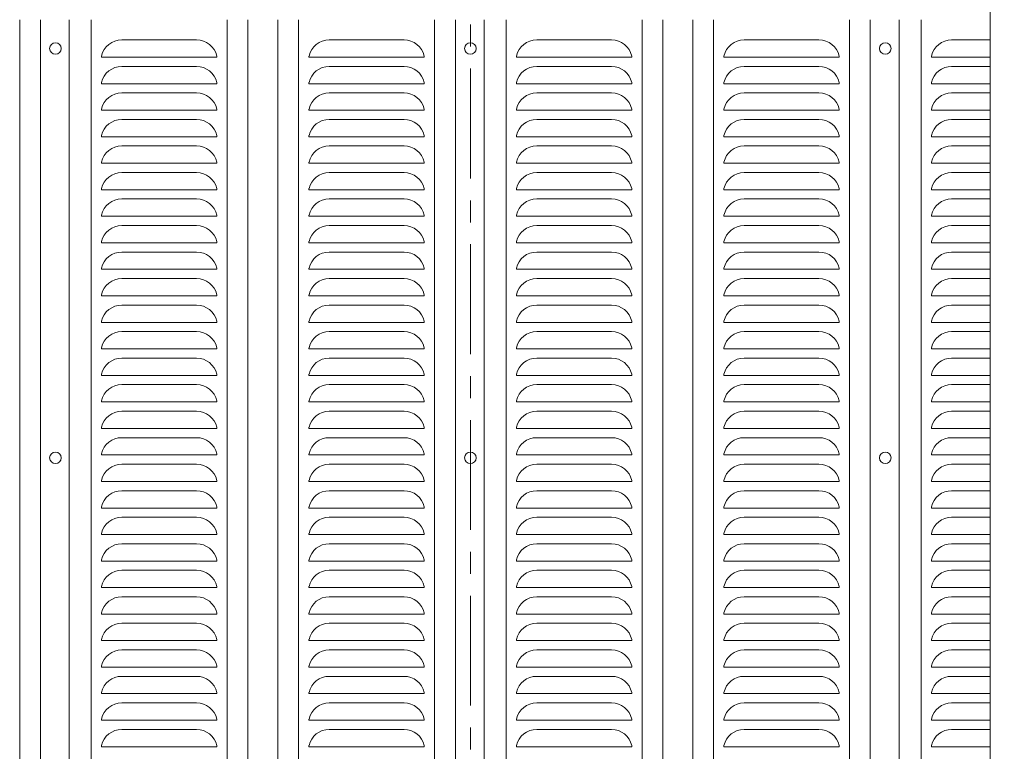
# Model space of a CAD drawing. Units: millimetres. Extents: x 0 to 8400, y 0 to 5940.
# Drawn here: x 2518 to 3373, y 4329 to 4963 of the extents above; entities that cross this region are included whole.
import ezdxf

# ---------------------------------------------------------------- set-up
doc = ezdxf.new("R2010")
doc.units = ezdxf.units.MM
doc.header["$LTSCALE"] = 3
doc.header["$MEASUREMENT"] = 0
doc.linetypes.add('CENTER', pattern=[50.8, 31.75, -6.35, 6.35, -6.35])
doc.layers.get('Defpoints').update_dxf_attribs({"color": 8})
for name, color, linetype, lineweight in [('D-BMK', 2, 'CENTER', 13), ('D-STR-DIM', 7, 'Continuous', 13), ('D-STR2', 7, 'Continuous', 13), ('D-STR3', 3, 'Continuous', 13)]:
    doc.layers.add(name, color=color, linetype=linetype, lineweight=lineweight)
doc.styles.add('ゴシック', font='txt')
doc.dimstyles.new('STYLE', dxfattribs={"dimscale": 20, "dimtxt": 2.5, "dimasz": 2, "dimexe": 1, "dimexo": 1, "dimgap": 0.8, "dimtad": 1, "dimdsep": 46, "dimtxsty": 'ゴシック', "dimblk": 'OPEN', "dimcen": 1e-08, "dimclrd": 256, "dimclre": 256, "dimclrt": 256, "dimadec": 0, "dimazin": 2, "dimtfac": 1, "dimtmove": 2, "dimatfit": 3, "dimldrblk": 'OPEN', "dimfxl": 1, "dimtolj": 1, "dimtzin": 0, "dimlwd": -1, "dimlwe": -1, "dimarcsym": 0})

# ---------------------------------------------------------------- blocks, each defined once
blk = doc.blocks.new('_Open')
at = {"color": 0, "linetype": 'ByBlock', "lineweight": -2}
for p, q in [((-1, 0.167), (0, 0)), ((-1, -0.167), (0, 0)), ((0, 0), (-1, 0))]:
    blk.add_line(p, q, dxfattribs=at)
blk = doc.blocks.new('*D5')
at = {"layer": 'D-STR-DIM'}
for p, q in [((3380.47, 5013.04), (3580.47, 5013.04)), ((3560.47, 3293.04), (3560.47, 4973.04)), ((3380.47, 3253.04), (3580.47, 3253.04))]:
    blk.add_line(p, q, dxfattribs=at)
at = {"layer": 'Defpoints', "color": 0}
for p in [(3360.47, 5013.04), (3560.47, 5013.04), (3360.47, 3253.04)]:
    blk.add_point(p, dxfattribs=at)
at = {"layer": 'D-STR-DIM', "xscale": 40, "yscale": 40, "zscale": 40}
for p, rotation in [((3560.47, 5013.04), 90), ((3560.47, 3253.04), 270)]:
    blk.add_blockref('_Open', p, dxfattribs=dict(at, rotation=rotation))
at = {"layer": 'D-STR-DIM', "insert": (3519.47, 4133.04), "char_height": 50, "attachment_point": 5, "rotation": 90, "style": 'ゴシック'}
blk.add_mtext('\\A1;1760', dxfattribs=at)
blk = doc.blocks.new('*D6')
at = {"layer": 'D-STR-DIM'}
for p, q in [((3380.47, 5013.04), (3700.47, 5013.04)), ((3680.47, 3253.04), (3680.47, 4973.04)), ((3380.47, 3213.04), (3700.47, 3213.04))]:
    blk.add_line(p, q, dxfattribs=at)
at = {"layer": 'Defpoints', "color": 0}
for p in [(3360.47, 5013.04), (3680.47, 5013.04), (3360.47, 3213.04)]:
    blk.add_point(p, dxfattribs=at)
at = {"layer": 'D-STR-DIM', "xscale": 40, "yscale": 40, "zscale": 40}
for p, rotation in [((3680.47, 5013.04), 90), ((3680.47, 3213.04), 270)]:
    blk.add_blockref('_Open', p, dxfattribs=dict(at, rotation=rotation))
at = {"layer": 'D-STR-DIM', "insert": (3639.47, 4113.04), "char_height": 50, "attachment_point": 5, "rotation": 90, "style": 'ゴシック'}
blk.add_mtext('\\A1;1800', dxfattribs=at)
blk = doc.blocks.new('*D7')
at = {"layer": 'D-STR-DIM'}
for p, q in [((3380.47, 5023.04), (3820.47, 5023.04)), ((3800.47, 2853.04), (3800.47, 4983.04)), ((2966.97, 2813.04), (3820.47, 2813.04))]:
    blk.add_line(p, q, dxfattribs=at)
at = {"layer": 'Defpoints', "color": 0}
for p in [(3360.47, 5023.04), (3800.47, 5023.04), (2946.97, 2813.04)]:
    blk.add_point(p, dxfattribs=at)
at = {"layer": 'D-STR-DIM', "xscale": 40, "yscale": 40, "zscale": 40}
for p, rotation in [((3800.47, 5023.04), 90), ((3800.47, 2813.04), 270)]:
    blk.add_blockref('_Open', p, dxfattribs=dict(at, rotation=rotation))
at = {"layer": 'D-STR-DIM', "insert": (3759.47, 3918.04), "char_height": 50, "attachment_point": 5, "rotation": 90, "style": 'ゴシック'}
blk.add_mtext('\\A1;2210', dxfattribs=at)
blk = doc.blocks.new('*D8')
at = {"layer": 'D-STR-DIM'}
for p, q in [((3680.47, 5063.04), (3680.47, 5103.04)), ((3380.47, 5023.04), (3700.47, 5023.04)), ((3680.47, 5013.04), (3680.47, 5023.04)), ((3380.47, 5013.04), (3700.47, 5013.04)), ((3680.47, 4973.04), (3680.47, 4933.04))]:
    blk.add_line(p, q, dxfattribs=at)
at = {"layer": 'Defpoints', "color": 0}
for p in [(3360.47, 5023.04), (3680.47, 5023.04), (3360.47, 5013.04)]:
    blk.add_point(p, dxfattribs=at)
at = {"layer": 'D-STR-DIM', "xscale": 40, "yscale": 40, "zscale": 40}
for p, rotation in [((3680.47, 5023.04), 270), ((3680.47, 5013.04), 90)]:
    blk.add_blockref('_Open', p, dxfattribs=dict(at, rotation=rotation))
at = {"layer": 'D-STR-DIM', "insert": (3637.56, 5083.04), "char_height": 50, "attachment_point": 5, "rotation": 90, "style": 'ゴシック'}
blk.add_mtext('\\A1;10', dxfattribs=at)

msp = doc.modelspace()

# ---------------------------------------------------------------- linework, layer by layer
at = {"layer": 'D-BMK'}
msp.add_line((2909.475, 5073.04), (2909.475, 2763.04), dxfattribs=at)
at = {"layer": 'D-STR-DIM'}
msp.add_line((3360.474, 4158.692), (3360.474, 5063.04), dxfattribs=at)
at = {"layer": 'D-STR2'}
for p, q in [((2518.475, 4963.04), (2518.475, 3303.04)), ((2536.475, 4963.04), (2536.475, 3303.04)), ((2561.475, 4963.04), (2561.475, 3303.04)), ((2580.475, 4963.04), (2580.475, 3303.04)), ((2698.475, 4963.04), (2698.475, 3303.04)), ((2716.475, 4963.04), (2716.475, 3303.04)), ((2742.475, 4963.04), (2742.475, 3303.04)), ((2760.475, 4963.04), (2760.475, 3303.04)), ((2878.475, 4963.04), (2878.475, 3303.04)), ((2896.475, 4963.04), (2896.475, 3303.04)), ((2921.475, 4963.04), (2921.475, 3303.04)), ((2940.475, 4963.04), (2940.475, 3303.04)), ((3058.475, 4963.04), (3058.475, 3303.04)), ((3076.475, 4963.04), (3076.475, 3303.04)), ((3102.475, 4963.04), (3102.475, 3303.04)), ((3120.475, 4963.04), (3120.475, 3303.04)), ((3238.475, 4963.04), (3238.475, 3303.04)), ((3256.475, 4963.04), (3256.475, 3303.04)), ((3281.475, 4963.04), (3281.475, 3303.04)), ((3300.475, 4963.04), (3300.475, 3303.04)), ((2671.922, 4945.54), (2607.027, 4945.54)), ((2851.922, 4945.54), (2787.027, 4945.54)), ((3031.922, 4945.54), (2967.027, 4945.54)), ((3211.922, 4945.54), (3147.027, 4945.54)), ((3360.474, 4945.54), (3327.027, 4945.54)), ((2589.475, 4931.54), (2589.475, 4930.54)), ((2589.475, 4930.54), (2689.475, 4930.54)), ((2689.475, 4931.54), (2689.475, 4930.54)), ((2689.475, 4931.528), (2689.475, 4930.54)), ((2769.475, 4931.54), (2769.475, 4930.54)), ((2769.475, 4931.528), (2769.475, 4930.54)), ((2869.475, 4930.54), (2769.475, 4930.54)), ((2869.475, 4931.54), (2869.475, 4930.54)), ((2949.475, 4931.54), (2949.475, 4930.54)), ((2949.475, 4930.54), (3049.475, 4930.54)), ((3049.475, 4931.54), (3049.475, 4930.54)), ((3049.475, 4931.528), (3049.475, 4930.54)), ((3129.475, 4931.54), (3129.475, 4930.54)), ((3129.475, 4931.528), (3129.475, 4930.54)), ((3229.475, 4930.54), (3129.475, 4930.54)), ((3229.475, 4931.54), (3229.475, 4930.54)), ((3309.475, 4931.54), (3309.475, 4930.54)), ((3309.475, 4931.528), (3309.475, 4930.54)), ((3360.474, 4930.54), (3309.475, 4930.54)), ((2671.922, 4922.54), (2607.027, 4922.54)), ((2851.922, 4922.54), (2787.027, 4922.54)), ((3031.922, 4922.54), (2967.027, 4922.54)), ((3211.922, 4922.54), (3147.027, 4922.54)), ((3360.474, 4922.54), (3327.027, 4922.54)), ((2589.475, 4908.54), (2589.475, 4907.54)), ((2589.475, 4907.54), (2689.475, 4907.54)), ((2689.475, 4908.54), (2689.475, 4907.54)), ((2689.475, 4908.528), (2689.475, 4907.54)), ((2769.475, 4908.54), (2769.475, 4907.54)), ((2769.475, 4908.528), (2769.475, 4907.54)), ((2869.475, 4907.54), (2769.475, 4907.54)), ((2869.475, 4908.54), (2869.475, 4907.54)), ((2949.475, 4908.54), (2949.475, 4907.54)), ((2949.475, 4907.54), (3049.475, 4907.54)), ((3049.475, 4908.54), (3049.475, 4907.54)), ((3049.475, 4908.528), (3049.475, 4907.54)), ((3129.475, 4908.54), (3129.475, 4907.54)), ((3129.475, 4908.528), (3129.475, 4907.54)), ((3229.475, 4907.54), (3129.475, 4907.54)), ((3229.475, 4908.54), (3229.475, 4907.54)), ((3309.475, 4908.54), (3309.475, 4907.54)), ((3309.475, 4908.528), (3309.475, 4907.54)), ((3360.474, 4907.54), (3309.475, 4907.54)), ((2607.027, 4899.54), (2671.922, 4899.54)), ((2851.922, 4899.54), (2787.027, 4899.54)), ((2967.027, 4899.54), (3031.922, 4899.54)), ((3211.922, 4899.54), (3147.027, 4899.54)), ((3360.474, 4899.54), (3327.027, 4899.54)), ((2589.475, 4885.54), (2589.475, 4884.54)), ((2589.475, 4884.54), (2689.475, 4884.54)), ((2689.475, 4885.54), (2689.475, 4884.54)), ((2689.475, 4885.528), (2689.475, 4884.54)), ((2769.475, 4885.54), (2769.475, 4884.54)), ((2769.475, 4885.528), (2769.475, 4884.54)), ((2869.475, 4884.54), (2769.475, 4884.54)), ((2869.475, 4885.54), (2869.475, 4884.54)), ((2949.475, 4885.54), (2949.475, 4884.54)), ((2949.475, 4884.54), (3049.475, 4884.54)), ((3049.475, 4885.54), (3049.475, 4884.54)), ((3049.475, 4885.528), (3049.475, 4884.54)), ((3129.475, 4885.54), (3129.475, 4884.54)), ((3129.475, 4885.528), (3129.475, 4884.54)), ((3229.475, 4884.54), (3129.475, 4884.54)), ((3229.475, 4885.54), (3229.475, 4884.54)), ((3309.475, 4885.54), (3309.475, 4884.54)), ((3309.475, 4885.528), (3309.475, 4884.54)), ((3360.474, 4884.54), (3309.475, 4884.54)), ((2671.922, 4876.54), (2607.027, 4876.54)), ((2851.922, 4876.54), (2787.027, 4876.54)), ((3031.922, 4876.54), (2967.027, 4876.54)), ((3211.922, 4876.54), (3147.027, 4876.54)), ((3360.474, 4876.54), (3327.027, 4876.54)), ((2589.475, 4862.54), (2589.475, 4861.54)), ((2589.475, 4861.54), (2689.475, 4861.54)), ((2689.475, 4862.54), (2689.475, 4861.54)), ((2689.475, 4862.528), (2689.475, 4861.54)), ((2769.475, 4862.54), (2769.475, 4861.54)), ((2769.475, 4862.528), (2769.475, 4861.54)), ((2869.475, 4861.54), (2769.475, 4861.54)), ((2869.475, 4862.54), (2869.475, 4861.54)), ((2949.475, 4862.54), (2949.475, 4861.54)), ((2949.475, 4861.54), (3049.475, 4861.54)), ((3049.475, 4862.54), (3049.475, 4861.54)), ((3049.475, 4862.528), (3049.475, 4861.54)), ((3129.475, 4862.54), (3129.475, 4861.54)), ((3129.475, 4862.528), (3129.475, 4861.54)), ((3229.475, 4861.54), (3129.475, 4861.54)), ((3229.475, 4862.54), (3229.475, 4861.54)), ((3309.475, 4862.54), (3309.475, 4861.54)), ((3309.475, 4862.528), (3309.475, 4861.54)), ((3360.474, 4861.54), (3309.475, 4861.54)), ((2607.027, 4853.54), (2671.922, 4853.54)), ((2851.922, 4853.54), (2787.027, 4853.54)), ((2967.027, 4853.54), (3031.922, 4853.54)), ((3211.922, 4853.54), (3147.027, 4853.54)), ((3360.474, 4853.54), (3327.027, 4853.54)), ((2589.475, 4839.54), (2589.475, 4838.54)), ((2589.475, 4838.54), (2689.475, 4838.54)), ((2689.475, 4839.54), (2689.475, 4838.54)), ((2689.475, 4839.528), (2689.475, 4838.54)), ((2769.475, 4839.54), (2769.475, 4838.54)), ((2769.475, 4839.528), (2769.475, 4838.54)), ((2869.475, 4838.54), (2769.475, 4838.54)), ((2869.475, 4839.54), (2869.475, 4838.54)), ((2949.475, 4839.54), (2949.475, 4838.54)), ((2949.475, 4838.54), (3049.475, 4838.54)), ((3049.475, 4839.54), (3049.475, 4838.54)), ((3049.475, 4839.528), (3049.475, 4838.54)), ((3129.475, 4839.54), (3129.475, 4838.54)), ((3129.475, 4839.528), (3129.475, 4838.54)), ((3229.475, 4838.54), (3129.475, 4838.54)), ((3229.475, 4839.54), (3229.475, 4838.54)), ((3309.475, 4839.54), (3309.475, 4838.54)), ((3309.475, 4839.528), (3309.475, 4838.54)), ((3360.474, 4838.54), (3309.475, 4838.54)), ((2671.922, 4830.54), (2607.027, 4830.54)), ((2851.922, 4830.54), (2787.027, 4830.54)), ((3031.922, 4830.54), (2967.027, 4830.54)), ((3211.922, 4830.54), (3147.027, 4830.54)), ((3360.474, 4830.54), (3327.027, 4830.54)), ((2589.475, 4816.54), (2589.475, 4815.54)), ((2589.475, 4815.54), (2689.475, 4815.54)), ((2689.475, 4816.54), (2689.475, 4815.54)), ((2689.475, 4816.528), (2689.475, 4815.54)), ((2769.475, 4816.54), (2769.475, 4815.54)), ((2769.475, 4816.528), (2769.475, 4815.54)), ((2869.475, 4815.54), (2769.475, 4815.54)), ((2869.475, 4816.54), (2869.475, 4815.54)), ((2949.475, 4816.54), (2949.475, 4815.54)), ((2949.475, 4815.54), (3049.475, 4815.54)), ((3049.475, 4816.54), (3049.475, 4815.54)), ((3049.475, 4816.528), (3049.475, 4815.54)), ((3129.475, 4816.54), (3129.475, 4815.54)), ((3129.475, 4816.528), (3129.475, 4815.54)), ((3229.475, 4815.54), (3129.475, 4815.54)), ((3229.475, 4816.54), (3229.475, 4815.54)), ((3309.475, 4816.54), (3309.475, 4815.54)), ((3309.475, 4816.528), (3309.475, 4815.54)), ((3360.474, 4815.54), (3309.475, 4815.54)), ((2607.027, 4807.54), (2671.922, 4807.54)), ((2851.922, 4807.54), (2787.027, 4807.54)), ((2967.027, 4807.54), (3031.922, 4807.54)), ((3211.922, 4807.54), (3147.027, 4807.54)), ((3360.474, 4807.54), (3327.027, 4807.54)), ((2589.475, 4793.54), (2589.475, 4792.54)), ((2589.475, 4792.54), (2689.475, 4792.54)), ((2689.475, 4793.54), (2689.475, 4792.54)), ((2689.475, 4793.528), (2689.475, 4792.54)), ((2769.475, 4793.54), (2769.475, 4792.54)), ((2769.475, 4793.528), (2769.475, 4792.54)), ((2869.475, 4792.54), (2769.475, 4792.54)), ((2869.475, 4793.54), (2869.475, 4792.54)), ((2949.475, 4793.54), (2949.475, 4792.54)), ((2949.475, 4792.54), (3049.475, 4792.54)), ((3049.475, 4793.54), (3049.475, 4792.54)), ((3049.475, 4793.528), (3049.475, 4792.54)), ((3129.475, 4793.54), (3129.475, 4792.54)), ((3129.475, 4793.528), (3129.475, 4792.54)), ((3229.475, 4792.54), (3129.475, 4792.54)), ((3229.475, 4793.54), (3229.475, 4792.54)), ((3309.475, 4793.54), (3309.475, 4792.54)), ((3309.475, 4793.528), (3309.475, 4792.54)), ((3360.474, 4792.54), (3309.475, 4792.54)), ((2671.922, 4784.54), (2607.027, 4784.54)), ((2851.922, 4784.54), (2787.027, 4784.54)), ((3031.922, 4784.54), (2967.027, 4784.54)), ((3211.922, 4784.54), (3147.027, 4784.54)), ((3360.474, 4784.54), (3327.027, 4784.54)), ((2589.475, 4770.54), (2589.475, 4769.54)), ((2589.475, 4769.54), (2689.475, 4769.54)), ((2689.475, 4770.54), (2689.475, 4769.54)), ((2689.475, 4770.528), (2689.475, 4769.54)), ((2769.475, 4770.54), (2769.475, 4769.54)), ((2769.475, 4770.528), (2769.475, 4769.54)), ((2869.475, 4769.54), (2769.475, 4769.54)), ((2869.475, 4770.54), (2869.475, 4769.54)), ((2949.475, 4770.54), (2949.475, 4769.54)), ((2949.475, 4769.54), (3049.475, 4769.54)), ((3049.475, 4770.54), (3049.475, 4769.54)), ((3049.475, 4770.528), (3049.475, 4769.54)), ((3129.475, 4770.54), (3129.475, 4769.54)), ((3129.475, 4770.528), (3129.475, 4769.54)), ((3229.475, 4769.54), (3129.475, 4769.54)), ((3229.475, 4770.54), (3229.475, 4769.54)), ((3309.475, 4770.54), (3309.475, 4769.54)), ((3309.475, 4770.528), (3309.475, 4769.54)), ((3360.474, 4769.54), (3309.475, 4769.54)), ((2607.027, 4761.54), (2671.922, 4761.54)), ((2851.922, 4761.54), (2787.027, 4761.54)), ((2967.027, 4761.54), (3031.922, 4761.54)), ((3211.922, 4761.54), (3147.027, 4761.54)), ((3360.474, 4761.54), (3327.027, 4761.54)), ((2589.475, 4747.54), (2589.475, 4746.54)), ((2589.475, 4746.54), (2689.475, 4746.54)), ((2689.475, 4747.54), (2689.475, 4746.54)), ((2689.475, 4747.528), (2689.475, 4746.54)), ((2769.475, 4747.54), (2769.475, 4746.54)), ((2769.475, 4747.528), (2769.475, 4746.54)), ((2869.475, 4746.54), (2769.475, 4746.54)), ((2869.475, 4747.54), (2869.475, 4746.54)), ((2949.475, 4747.54), (2949.475, 4746.54)), ((2949.475, 4746.54), (3049.475, 4746.54)), ((3049.475, 4747.54), (3049.475, 4746.54)), ((3049.475, 4747.528), (3049.475, 4746.54)), ((3129.475, 4747.54), (3129.475, 4746.54)), ((3129.475, 4747.528), (3129.475, 4746.54)), ((3229.475, 4746.54), (3129.475, 4746.54)), ((3229.475, 4747.54), (3229.475, 4746.54)), ((3309.475, 4747.54), (3309.475, 4746.54)), ((3309.475, 4747.528), (3309.475, 4746.54)), ((3360.474, 4746.54), (3309.475, 4746.54)), ((2671.922, 4738.54), (2607.027, 4738.54)), ((2851.922, 4738.54), (2787.027, 4738.54)), ((3031.922, 4738.54), (2967.027, 4738.54)), ((3211.922, 4738.54), (3147.027, 4738.54)), ((3360.474, 4738.54), (3327.027, 4738.54)), ((2589.475, 4724.54), (2589.475, 4723.54)), ((2689.475, 4724.54), (2689.475, 4723.54)), ((2689.475, 4724.528), (2689.475, 4723.54)), ((2769.475, 4724.54), (2769.475, 4723.54)), ((2769.475, 4724.528), (2769.475, 4723.54)), ((2869.475, 4724.54), (2869.475, 4723.54)), ((2949.475, 4724.54), (2949.475, 4723.54)), ((3049.475, 4724.54), (3049.475, 4723.54)), ((3049.475, 4724.528), (3049.475, 4723.54)), ((3129.475, 4724.54), (3129.475, 4723.54)), ((3129.475, 4724.528), (3129.475, 4723.54)), ((3229.475, 4724.54), (3229.475, 4723.54)), ((3309.475, 4724.54), (3309.475, 4723.54)), ((3309.475, 4724.528), (3309.475, 4723.54)), ((2589.475, 4723.54), (2689.475, 4723.54)), ((2607.027, 4715.54), (2671.922, 4715.54)), ((2869.475, 4723.54), (2769.475, 4723.54)), ((2851.922, 4715.54), (2787.027, 4715.54)), ((2949.475, 4723.54), (3049.475, 4723.54)), ((2967.027, 4715.54), (3031.922, 4715.54)), ((3229.475, 4723.54), (3129.475, 4723.54)), ((3211.922, 4715.54), (3147.027, 4715.54)), ((3360.474, 4723.54), (3309.475, 4723.54)), ((3360.474, 4715.54), (3327.027, 4715.54)), ((2589.475, 4701.54), (2589.475, 4700.54)), ((2589.475, 4700.54), (2689.475, 4700.54)), ((2689.475, 4701.54), (2689.475, 4700.54)), ((2689.475, 4701.528), (2689.475, 4700.54)), ((2769.475, 4701.54), (2769.475, 4700.54)), ((2769.475, 4701.528), (2769.475, 4700.54)), ((2869.475, 4700.54), (2769.475, 4700.54)), ((2869.475, 4701.54), (2869.475, 4700.54)), ((2949.475, 4701.54), (2949.475, 4700.54)), ((2949.475, 4700.54), (3049.475, 4700.54)), ((3049.475, 4701.54), (3049.475, 4700.54)), ((3049.475, 4701.528), (3049.475, 4700.54)), ((3129.475, 4701.54), (3129.475, 4700.54)), ((3129.475, 4701.528), (3129.475, 4700.54)), ((3229.475, 4700.54), (3129.475, 4700.54)), ((3229.475, 4701.54), (3229.475, 4700.54)), ((3309.475, 4701.54), (3309.475, 4700.54)), ((3309.475, 4701.528), (3309.475, 4700.54)), ((3360.474, 4700.54), (3309.475, 4700.54)), ((2671.922, 4692.54), (2607.027, 4692.54)), ((2851.922, 4692.54), (2787.027, 4692.54)), ((3031.922, 4692.54), (2967.027, 4692.54)), ((3211.922, 4692.54), (3147.027, 4692.54)), ((3360.474, 4692.54), (3327.027, 4692.54)), ((2589.475, 4678.54), (2589.475, 4677.54)), ((2589.475, 4677.54), (2689.475, 4677.54)), ((2689.475, 4678.54), (2689.475, 4677.54)), ((2689.475, 4678.528), (2689.475, 4677.54)), ((2769.475, 4678.54), (2769.475, 4677.54)), ((2769.475, 4678.528), (2769.475, 4677.54)), ((2869.475, 4677.54), (2769.475, 4677.54)), ((2869.475, 4678.54), (2869.475, 4677.54)), ((2949.475, 4678.54), (2949.475, 4677.54)), ((2949.475, 4677.54), (3049.475, 4677.54)), ((3049.475, 4678.54), (3049.475, 4677.54)), ((3049.475, 4678.528), (3049.475, 4677.54)), ((3129.475, 4678.54), (3129.475, 4677.54)), ((3129.475, 4678.528), (3129.475, 4677.54)), ((3229.475, 4677.54), (3129.475, 4677.54)), ((3229.475, 4678.54), (3229.475, 4677.54)), ((3309.475, 4678.54), (3309.475, 4677.54)), ((3309.475, 4678.528), (3309.475, 4677.54)), ((3360.474, 4677.54), (3309.475, 4677.54)), ((2607.027, 4669.54), (2671.922, 4669.54)), ((2851.922, 4669.54), (2787.027, 4669.54)), ((2967.027, 4669.54), (3031.922, 4669.54)), ((3211.922, 4669.54), (3147.027, 4669.54)), ((3360.474, 4669.54), (3327.027, 4669.54)), ((2589.475, 4655.54), (2589.475, 4654.54)), ((2589.475, 4654.54), (2689.475, 4654.54)), ((2689.475, 4655.54), (2689.475, 4654.54)), ((2689.475, 4655.528), (2689.475, 4654.54)), ((2769.475, 4655.54), (2769.475, 4654.54)), ((2769.475, 4655.528), (2769.475, 4654.54)), ((2869.475, 4654.54), (2769.475, 4654.54)), ((2869.475, 4655.54), (2869.475, 4654.54)), ((2949.475, 4655.54), (2949.475, 4654.54)), ((2949.475, 4654.54), (3049.475, 4654.54)), ((3049.475, 4655.54), (3049.475, 4654.54)), ((3049.475, 4655.528), (3049.475, 4654.54)), ((3129.475, 4655.54), (3129.475, 4654.54)), ((3129.475, 4655.528), (3129.475, 4654.54)), ((3229.475, 4654.54), (3129.475, 4654.54)), ((3229.475, 4655.54), (3229.475, 4654.54)), ((3309.475, 4655.54), (3309.475, 4654.54)), ((3309.475, 4655.528), (3309.475, 4654.54)), ((3360.474, 4654.54), (3309.475, 4654.54)), ((2671.922, 4646.54), (2607.027, 4646.54)), ((2851.922, 4646.54), (2787.027, 4646.54)), ((3031.922, 4646.54), (2967.027, 4646.54)), ((3211.922, 4646.54), (3147.027, 4646.54)), ((3360.474, 4646.54), (3327.027, 4646.54)), ((2589.475, 4632.54), (2589.475, 4631.54)), ((2589.475, 4631.54), (2689.475, 4631.54)), ((2689.475, 4632.54), (2689.475, 4631.54)), ((2689.475, 4632.528), (2689.475, 4631.54)), ((2769.475, 4632.54), (2769.475, 4631.54)), ((2769.475, 4632.528), (2769.475, 4631.54)), ((2869.475, 4631.54), (2769.475, 4631.54)), ((2869.475, 4632.54), (2869.475, 4631.54)), ((2949.475, 4632.54), (2949.475, 4631.54)), ((2949.475, 4631.54), (3049.475, 4631.54)), ((3049.475, 4632.54), (3049.475, 4631.54)), ((3049.475, 4632.528), (3049.475, 4631.54)), ((3129.475, 4632.54), (3129.475, 4631.54)), ((3129.475, 4632.528), (3129.475, 4631.54)), ((3229.475, 4631.54), (3129.475, 4631.54)), ((3229.475, 4632.54), (3229.475, 4631.54)), ((3309.475, 4632.54), (3309.475, 4631.54)), ((3309.475, 4632.528), (3309.475, 4631.54)), ((3360.474, 4631.54), (3309.475, 4631.54)), ((2607.027, 4623.54), (2671.922, 4623.54)), ((2851.922, 4623.54), (2787.027, 4623.54)), ((2967.027, 4623.54), (3031.922, 4623.54)), ((3211.922, 4623.54), (3147.027, 4623.54)), ((3360.474, 4623.54), (3327.027, 4623.54)), ((2589.475, 4609.54), (2589.475, 4608.54)), ((2589.475, 4608.54), (2689.475, 4608.54)), ((2689.475, 4609.54), (2689.475, 4608.54)), ((2689.475, 4609.528), (2689.475, 4608.54)), ((2769.475, 4609.54), (2769.475, 4608.54)), ((2769.475, 4609.528), (2769.475, 4608.54)), ((2869.475, 4608.54), (2769.475, 4608.54)), ((2869.475, 4609.54), (2869.475, 4608.54)), ((2949.475, 4609.54), (2949.475, 4608.54)), ((2949.475, 4608.54), (3049.475, 4608.54)), ((3049.475, 4609.54), (3049.475, 4608.54)), ((3049.475, 4609.528), (3049.475, 4608.54)), ((3129.475, 4609.54), (3129.475, 4608.54)), ((3129.475, 4609.528), (3129.475, 4608.54)), ((3229.475, 4608.54), (3129.475, 4608.54)), ((3229.475, 4609.54), (3229.475, 4608.54)), ((3309.475, 4609.54), (3309.475, 4608.54)), ((3309.475, 4609.528), (3309.475, 4608.54)), ((3360.474, 4608.54), (3309.475, 4608.54)), ((2671.922, 4600.54), (2607.027, 4600.54)), ((2851.922, 4600.54), (2787.027, 4600.54)), ((3031.922, 4600.54), (2967.027, 4600.54)), ((3211.922, 4600.54), (3147.027, 4600.54)), ((3360.474, 4600.54), (3327.027, 4600.54)), ((2589.475, 4586.54), (2589.475, 4585.54)), ((2589.475, 4585.54), (2689.475, 4585.54)), ((2689.475, 4586.54), (2689.475, 4585.54)), ((2689.475, 4586.528), (2689.475, 4585.54)), ((2769.475, 4586.54), (2769.475, 4585.54)), ((2769.475, 4586.528), (2769.475, 4585.54)), ((2869.475, 4585.54), (2769.475, 4585.54)), ((2869.475, 4586.54), (2869.475, 4585.54)), ((2949.475, 4586.54), (2949.475, 4585.54)), ((2949.475, 4585.54), (3049.475, 4585.54)), ((3049.475, 4586.54), (3049.475, 4585.54)), ((3049.475, 4586.528), (3049.475, 4585.54)), ((3129.475, 4586.54), (3129.475, 4585.54)), ((3129.475, 4586.528), (3129.475, 4585.54)), ((3229.475, 4585.54), (3129.475, 4585.54)), ((3229.475, 4586.54), (3229.475, 4585.54)), ((3309.475, 4586.54), (3309.475, 4585.54)), ((3309.475, 4586.528), (3309.475, 4585.54)), ((3360.474, 4585.54), (3309.475, 4585.54)), ((2607.027, 4577.54), (2671.922, 4577.54)), ((2851.922, 4577.54), (2787.027, 4577.54)), ((2967.027, 4577.54), (3031.922, 4577.54)), ((3211.922, 4577.54), (3147.027, 4577.54)), ((3360.474, 4577.54), (3327.027, 4577.54)), ((2589.475, 4563.54), (2589.475, 4562.54)), ((2589.475, 4562.54), (2689.475, 4562.54)), ((2689.475, 4563.54), (2689.475, 4562.54)), ((2689.475, 4563.528), (2689.475, 4562.54)), ((2769.475, 4563.54), (2769.475, 4562.54)), ((2769.475, 4563.528), (2769.475, 4562.54)), ((2869.475, 4562.54), (2769.475, 4562.54)), ((2869.475, 4563.54), (2869.475, 4562.54)), ((2949.475, 4563.54), (2949.475, 4562.54)), ((2949.475, 4562.54), (3049.475, 4562.54)), ((3049.475, 4563.54), (3049.475, 4562.54)), ((3049.475, 4563.528), (3049.475, 4562.54)), ((3129.475, 4563.54), (3129.475, 4562.54)), ((3129.475, 4563.528), (3129.475, 4562.54)), ((3229.475, 4562.54), (3129.475, 4562.54)), ((3229.475, 4563.54), (3229.475, 4562.54)), ((3309.475, 4563.54), (3309.475, 4562.54)), ((3309.475, 4563.528), (3309.475, 4562.54)), ((3360.474, 4562.54), (3309.475, 4562.54)), ((2671.922, 4554.54), (2607.027, 4554.54)), ((2851.922, 4554.54), (2787.027, 4554.54)), ((3031.922, 4554.54), (2967.027, 4554.54)), ((3211.922, 4554.54), (3147.027, 4554.54)), ((3360.474, 4554.54), (3327.027, 4554.54)), ((2589.475, 4540.54), (2589.475, 4539.54)), ((2589.475, 4539.54), (2689.475, 4539.54)), ((2689.475, 4540.54), (2689.475, 4539.54)), ((2689.475, 4540.528), (2689.475, 4539.54)), ((2769.475, 4540.54), (2769.475, 4539.54)), ((2769.475, 4540.528), (2769.475, 4539.54)), ((2869.475, 4539.54), (2769.475, 4539.54)), ((2869.475, 4540.54), (2869.475, 4539.54)), ((2949.475, 4540.54), (2949.475, 4539.54)), ((2949.475, 4539.54), (3049.475, 4539.54)), ((3049.475, 4540.54), (3049.475, 4539.54)), ((3049.475, 4540.528), (3049.475, 4539.54)), ((3129.475, 4540.54), (3129.475, 4539.54)), ((3129.475, 4540.528), (3129.475, 4539.54)), ((3229.475, 4539.54), (3129.475, 4539.54)), ((3229.475, 4540.54), (3229.475, 4539.54)), ((3309.475, 4540.54), (3309.475, 4539.54)), ((3309.475, 4540.528), (3309.475, 4539.54)), ((3360.474, 4539.54), (3309.475, 4539.54)), ((2607.027, 4531.54), (2671.922, 4531.54)), ((2851.922, 4531.54), (2787.027, 4531.54)), ((2967.027, 4531.54), (3031.922, 4531.54)), ((3211.922, 4531.54), (3147.027, 4531.54)), ((3360.474, 4531.54), (3327.027, 4531.54)), ((2589.475, 4517.54), (2589.475, 4516.54)), ((2589.475, 4516.54), (2689.475, 4516.54)), ((2689.475, 4517.54), (2689.475, 4516.54)), ((2689.475, 4517.528), (2689.475, 4516.54)), ((2769.475, 4517.54), (2769.475, 4516.54)), ((2769.475, 4517.528), (2769.475, 4516.54)), ((2869.475, 4516.54), (2769.475, 4516.54)), ((2869.475, 4517.54), (2869.475, 4516.54)), ((2949.475, 4517.54), (2949.475, 4516.54)), ((2949.475, 4516.54), (3049.475, 4516.54)), ((3049.475, 4517.54), (3049.475, 4516.54)), ((3049.475, 4517.528), (3049.475, 4516.54)), ((3129.475, 4517.54), (3129.475, 4516.54)), ((3129.475, 4517.528), (3129.475, 4516.54)), ((3229.475, 4516.54), (3129.475, 4516.54)), ((3229.475, 4517.54), (3229.475, 4516.54)), ((3309.475, 4517.54), (3309.475, 4516.54)), ((3309.475, 4517.528), (3309.475, 4516.54)), ((3360.474, 4516.54), (3309.475, 4516.54)), ((2671.922, 4508.54), (2607.027, 4508.54)), ((2851.922, 4508.54), (2787.027, 4508.54)), ((3031.922, 4508.54), (2967.027, 4508.54)), ((3211.922, 4508.54), (3147.027, 4508.54)), ((3360.474, 4508.54), (3327.027, 4508.54)), ((2589.475, 4494.54), (2589.475, 4493.54)), ((2589.475, 4493.54), (2689.475, 4493.54)), ((2689.475, 4494.54), (2689.475, 4493.54)), ((2689.475, 4494.528), (2689.475, 4493.54)), ((2769.475, 4494.54), (2769.475, 4493.54)), ((2769.475, 4494.528), (2769.475, 4493.54)), ((2869.475, 4493.54), (2769.475, 4493.54)), ((2869.475, 4494.54), (2869.475, 4493.54)), ((2949.475, 4494.54), (2949.475, 4493.54)), ((2949.475, 4493.54), (3049.475, 4493.54)), ((3049.475, 4494.54), (3049.475, 4493.54)), ((3049.475, 4494.528), (3049.475, 4493.54)), ((3129.475, 4494.54), (3129.475, 4493.54)), ((3129.475, 4494.528), (3129.475, 4493.54)), ((3229.475, 4493.54), (3129.475, 4493.54)), ((3229.475, 4494.54), (3229.475, 4493.54)), ((3309.475, 4494.54), (3309.475, 4493.54)), ((3309.475, 4494.528), (3309.475, 4493.54)), ((3360.474, 4493.54), (3309.475, 4493.54)), ((2607.027, 4485.54), (2671.922, 4485.54)), ((2851.922, 4485.54), (2787.027, 4485.54)), ((2967.027, 4485.54), (3031.922, 4485.54)), ((3211.922, 4485.54), (3147.027, 4485.54)), ((3360.474, 4485.54), (3327.027, 4485.54)), ((2589.475, 4471.54), (2589.475, 4470.54)), ((2589.475, 4470.54), (2689.475, 4470.54)), ((2689.475, 4471.54), (2689.475, 4470.54)), ((2689.475, 4471.528), (2689.475, 4470.54)), ((2769.475, 4471.54), (2769.475, 4470.54)), ((2769.475, 4471.528), (2769.475, 4470.54)), ((2869.475, 4470.54), (2769.475, 4470.54)), ((2869.475, 4471.54), (2869.475, 4470.54)), ((2949.475, 4471.54), (2949.475, 4470.54)), ((2949.475, 4470.54), (3049.475, 4470.54)), ((3049.475, 4471.54), (3049.475, 4470.54)), ((3049.475, 4471.528), (3049.475, 4470.54)), ((3129.475, 4471.54), (3129.475, 4470.54)), ((3129.475, 4471.528), (3129.475, 4470.54)), ((3229.475, 4470.54), (3129.475, 4470.54)), ((3229.475, 4471.54), (3229.475, 4470.54)), ((3309.475, 4471.54), (3309.475, 4470.54)), ((3309.475, 4471.528), (3309.475, 4470.54)), ((3360.474, 4470.54), (3309.475, 4470.54)), ((2671.922, 4462.54), (2607.027, 4462.54)), ((2851.922, 4462.54), (2787.027, 4462.54)), ((3031.922, 4462.54), (2967.027, 4462.54)), ((3211.922, 4462.54), (3147.027, 4462.54)), ((3360.474, 4462.54), (3327.027, 4462.54)), ((2589.475, 4448.54), (2589.475, 4447.54)), ((2589.475, 4447.54), (2689.475, 4447.54)), ((2689.475, 4448.54), (2689.475, 4447.54)), ((2689.475, 4448.528), (2689.475, 4447.54)), ((2769.475, 4448.54), (2769.475, 4447.54)), ((2769.475, 4448.528), (2769.475, 4447.54)), ((2869.475, 4447.54), (2769.475, 4447.54)), ((2869.475, 4448.54), (2869.475, 4447.54)), ((2949.475, 4448.54), (2949.475, 4447.54)), ((2949.475, 4447.54), (3049.475, 4447.54)), ((3049.475, 4448.54), (3049.475, 4447.54)), ((3049.475, 4448.528), (3049.475, 4447.54)), ((3129.475, 4448.54), (3129.475, 4447.54)), ((3129.475, 4448.528), (3129.475, 4447.54)), ((3229.475, 4447.54), (3129.475, 4447.54)), ((3229.475, 4448.54), (3229.475, 4447.54)), ((3309.475, 4448.54), (3309.475, 4447.54)), ((3309.475, 4448.528), (3309.475, 4447.54)), ((3360.474, 4447.54), (3309.475, 4447.54)), ((2607.027, 4439.54), (2671.922, 4439.54)), ((2851.922, 4439.54), (2787.027, 4439.54)), ((2967.027, 4439.54), (3031.922, 4439.54)), ((3211.922, 4439.54), (3147.027, 4439.54)), ((3360.474, 4439.54), (3327.027, 4439.54)), ((2589.475, 4425.54), (2589.475, 4424.54)), ((2689.475, 4425.54), (2689.475, 4424.54)), ((2689.475, 4425.528), (2689.475, 4424.54)), ((2769.475, 4425.54), (2769.475, 4424.54)), ((2769.475, 4425.528), (2769.475, 4424.54)), ((2869.475, 4425.54), (2869.475, 4424.54)), ((2949.475, 4425.54), (2949.475, 4424.54)), ((3049.475, 4425.54), (3049.475, 4424.54)), ((3049.475, 4425.528), (3049.475, 4424.54)), ((3129.475, 4425.54), (3129.475, 4424.54)), ((3129.475, 4425.528), (3129.475, 4424.54)), ((3229.475, 4425.54), (3229.475, 4424.54)), ((3309.475, 4425.54), (3309.475, 4424.54)), ((3309.475, 4425.528), (3309.475, 4424.54)), ((2589.475, 4424.54), (2689.475, 4424.54)), ((2671.922, 4416.54), (2607.027, 4416.54)), ((2869.475, 4424.54), (2769.475, 4424.54)), ((2851.922, 4416.54), (2787.027, 4416.54)), ((2949.475, 4424.54), (3049.475, 4424.54)), ((3031.922, 4416.54), (2967.027, 4416.54)), ((3229.475, 4424.54), (3129.475, 4424.54)), ((3211.922, 4416.54), (3147.027, 4416.54)), ((3360.474, 4424.54), (3309.475, 4424.54)), ((3360.474, 4416.54), (3327.027, 4416.54)), ((2589.475, 4402.54), (2589.475, 4401.54)), ((2589.475, 4401.54), (2689.475, 4401.54)), ((2689.475, 4402.54), (2689.475, 4401.54)), ((2689.475, 4402.528), (2689.475, 4401.54)), ((2769.475, 4402.54), (2769.475, 4401.54)), ((2769.475, 4402.528), (2769.475, 4401.54)), ((2869.475, 4401.54), (2769.475, 4401.54)), ((2869.475, 4402.54), (2869.475, 4401.54)), ((2949.475, 4402.54), (2949.475, 4401.54)), ((2949.475, 4401.54), (3049.475, 4401.54)), ((3049.475, 4402.54), (3049.475, 4401.54)), ((3049.475, 4402.528), (3049.475, 4401.54)), ((3129.475, 4402.54), (3129.475, 4401.54)), ((3129.475, 4402.528), (3129.475, 4401.54)), ((3229.475, 4401.54), (3129.475, 4401.54)), ((3229.475, 4402.54), (3229.475, 4401.54)), ((3309.475, 4402.54), (3309.475, 4401.54)), ((3309.475, 4402.528), (3309.475, 4401.54)), ((3360.474, 4401.54), (3309.475, 4401.54)), ((2607.027, 4393.54), (2671.922, 4393.54)), ((2851.922, 4393.54), (2787.027, 4393.54)), ((2967.027, 4393.54), (3031.922, 4393.54)), ((3211.922, 4393.54), (3147.027, 4393.54)), ((3360.474, 4393.54), (3327.027, 4393.54)), ((2589.475, 4379.54), (2589.475, 4378.54)), ((2589.475, 4378.54), (2689.475, 4378.54)), ((2689.475, 4379.54), (2689.475, 4378.54)), ((2689.475, 4379.528), (2689.475, 4378.54)), ((2769.475, 4379.54), (2769.475, 4378.54)), ((2769.475, 4379.528), (2769.475, 4378.54)), ((2869.475, 4378.54), (2769.475, 4378.54)), ((2869.475, 4379.54), (2869.475, 4378.54)), ((2949.475, 4379.54), (2949.475, 4378.54)), ((2949.475, 4378.54), (3049.475, 4378.54)), ((3049.475, 4379.54), (3049.475, 4378.54)), ((3049.475, 4379.528), (3049.475, 4378.54)), ((3129.475, 4379.54), (3129.475, 4378.54)), ((3129.475, 4379.528), (3129.475, 4378.54)), ((3229.475, 4378.54), (3129.475, 4378.54)), ((3229.475, 4379.54), (3229.475, 4378.54)), ((3309.475, 4379.54), (3309.475, 4378.54)), ((3309.475, 4379.528), (3309.475, 4378.54)), ((3360.474, 4378.54), (3309.475, 4378.54)), ((2671.922, 4370.54), (2607.027, 4370.54)), ((2851.922, 4370.54), (2787.027, 4370.54)), ((3031.922, 4370.54), (2967.027, 4370.54)), ((3211.922, 4370.54), (3147.027, 4370.54)), ((3360.474, 4370.54), (3327.027, 4370.54)), ((2589.475, 4356.54), (2589.475, 4355.54)), ((2589.475, 4355.54), (2689.475, 4355.54)), ((2689.475, 4356.54), (2689.475, 4355.54)), ((2689.475, 4356.528), (2689.475, 4355.54)), ((2769.475, 4356.54), (2769.475, 4355.54)), ((2769.475, 4356.528), (2769.475, 4355.54)), ((2869.475, 4355.54), (2769.475, 4355.54)), ((2869.475, 4356.54), (2869.475, 4355.54)), ((2949.475, 4356.54), (2949.475, 4355.54)), ((2949.475, 4355.54), (3049.475, 4355.54)), ((3049.475, 4356.54), (3049.475, 4355.54)), ((3049.475, 4356.528), (3049.475, 4355.54)), ((3129.475, 4356.54), (3129.475, 4355.54)), ((3129.475, 4356.528), (3129.475, 4355.54)), ((3229.475, 4355.54), (3129.475, 4355.54)), ((3229.475, 4356.54), (3229.475, 4355.54)), ((3309.475, 4356.54), (3309.475, 4355.54)), ((3309.475, 4356.528), (3309.475, 4355.54)), ((3360.474, 4355.54), (3309.475, 4355.54)), ((2607.027, 4347.54), (2671.922, 4347.54)), ((2851.922, 4347.54), (2787.027, 4347.54)), ((2967.027, 4347.54), (3031.922, 4347.54)), ((3211.922, 4347.54), (3147.027, 4347.54)), ((3360.474, 4347.54), (3327.027, 4347.54)), ((2589.475, 4333.54), (2589.475, 4332.54)), ((2589.475, 4332.54), (2689.475, 4332.54)), ((2689.475, 4333.54), (2689.475, 4332.54)), ((2689.475, 4333.528), (2689.475, 4332.54)), ((2769.475, 4333.54), (2769.475, 4332.54)), ((2769.475, 4333.528), (2769.475, 4332.54)), ((2869.475, 4332.54), (2769.475, 4332.54)), ((2869.475, 4333.54), (2869.475, 4332.54)), ((2949.475, 4333.54), (2949.475, 4332.54)), ((2949.475, 4332.54), (3049.475, 4332.54)), ((3049.475, 4333.54), (3049.475, 4332.54)), ((3049.475, 4333.528), (3049.475, 4332.54)), ((3129.475, 4333.54), (3129.475, 4332.54)), ((3129.475, 4333.528), (3129.475, 4332.54)), ((3229.475, 4332.54), (3129.475, 4332.54)), ((3229.475, 4333.54), (3229.475, 4332.54)), ((3309.475, 4333.54), (3309.475, 4332.54)), ((3309.475, 4333.528), (3309.475, 4332.54)), ((3360.474, 4332.54), (3309.475, 4332.54))]:
    msp.add_line(p, q, dxfattribs=at)
for centre, start, end in [((2607.027, 4927.54), 90, 167.160412), ((2671.922, 4927.54), 12.839588, 90), ((2787.027, 4927.54), 90, 167.160412), ((2851.922, 4927.54), 12.839588, 90), ((2967.027, 4927.54), 90, 167.160412), ((3031.922, 4927.54), 12.839588, 90), ((3147.027, 4927.54), 90, 167.160412), ((3211.922, 4927.54), 12.839588, 90), ((3327.027, 4927.54), 90, 167.160412), ((2607.027, 4904.54), 90, 167.160412), ((2671.922, 4904.54), 12.839588, 90), ((2787.027, 4904.54), 90, 167.160412), ((2851.922, 4904.54), 12.839588, 90), ((2967.027, 4904.54), 90, 167.160412), ((3031.922, 4904.54), 12.839588, 90), ((3147.027, 4904.54), 90, 167.160412), ((3211.922, 4904.54), 12.839588, 90), ((3327.027, 4904.54), 90, 167.160412), ((2607.027, 4881.54), 90, 167.160412), ((2671.922, 4881.54), 12.839588, 90), ((2787.027, 4881.54), 90, 167.160412), ((2851.922, 4881.54), 12.839588, 90), ((2967.027, 4881.54), 90, 167.160412), ((3031.922, 4881.54), 12.839588, 90), ((3147.027, 4881.54), 90, 167.160412), ((3211.922, 4881.54), 12.839588, 90), ((3327.027, 4881.54), 90, 167.160412), ((2607.027, 4858.54), 90, 167.160412), ((2671.922, 4858.54), 12.839588, 90), ((2787.027, 4858.54), 90, 167.160412), ((2851.922, 4858.54), 12.839588, 90), ((2967.027, 4858.54), 90, 167.160412), ((3031.922, 4858.54), 12.839588, 90), ((3147.027, 4858.54), 90, 167.160412), ((3211.922, 4858.54), 12.839588, 90), ((3327.027, 4858.54), 90, 167.160412), ((2607.027, 4835.54), 90, 167.160412), ((2671.922, 4835.54), 12.839588, 90), ((2787.027, 4835.54), 90, 167.160412), ((2851.922, 4835.54), 12.839588, 90), ((2967.027, 4835.54), 90, 167.160412), ((3031.922, 4835.54), 12.839588, 90), ((3147.027, 4835.54), 90, 167.160412), ((3211.922, 4835.54), 12.839588, 90), ((3327.027, 4835.54), 90, 167.160412), ((2607.027, 4812.54), 90, 167.160412), ((2671.922, 4812.54), 12.839588, 90), ((2787.027, 4812.54), 90, 167.160412), ((2851.922, 4812.54), 12.839588, 90), ((2967.027, 4812.54), 90, 167.160412), ((3031.922, 4812.54), 12.839588, 90), ((3147.027, 4812.54), 90, 167.160412), ((3211.922, 4812.54), 12.839588, 90), ((3327.027, 4812.54), 90, 167.160412), ((2607.027, 4789.54), 90, 167.160412), ((2671.922, 4789.54), 12.839588, 90), ((2787.027, 4789.54), 90, 167.160412), ((2851.922, 4789.54), 12.839588, 90), ((2967.027, 4789.54), 90, 167.160412), ((3031.922, 4789.54), 12.839588, 90), ((3147.027, 4789.54), 90, 167.160412), ((3211.922, 4789.54), 12.839588, 90), ((3327.027, 4789.54), 90, 167.160412), ((2607.027, 4766.54), 90, 167.160412), ((2671.922, 4766.54), 12.839588, 90), ((2787.027, 4766.54), 90, 167.160412), ((2851.922, 4766.54), 12.839588, 90), ((2967.027, 4766.54), 90, 167.160412), ((3031.922, 4766.54), 12.839588, 90), ((3147.027, 4766.54), 90, 167.160412), ((3211.922, 4766.54), 12.839588, 90), ((3327.027, 4766.54), 90, 167.160412), ((2607.027, 4743.54), 90, 167.160412), ((2671.922, 4743.54), 12.839588, 90), ((2787.027, 4743.54), 90, 167.160412), ((2851.922, 4743.54), 12.839588, 90), ((2967.027, 4743.54), 90, 167.160412), ((3031.922, 4743.54), 12.839588, 90), ((3147.027, 4743.54), 90, 167.160412), ((3211.922, 4743.54), 12.839588, 90), ((3327.027, 4743.54), 90, 167.160412), ((2607.027, 4720.54), 90, 167.160412), ((2671.922, 4720.54), 12.839588, 90), ((2787.027, 4720.54), 90, 167.160412), ((2851.922, 4720.54), 12.839588, 90), ((2967.027, 4720.54), 90, 167.160412), ((3031.922, 4720.54), 12.839588, 90), ((3147.027, 4720.54), 90, 167.160412), ((3211.922, 4720.54), 12.839588, 90), ((3327.027, 4720.54), 90, 167.160412), ((2607.027, 4697.54), 90, 167.160412), ((2671.922, 4697.54), 12.839588, 90), ((2787.027, 4697.54), 90, 167.160412), ((2851.922, 4697.54), 12.839588, 90), ((2967.027, 4697.54), 90, 167.160412), ((3031.922, 4697.54), 12.839588, 90), ((3147.027, 4697.54), 90, 167.160412), ((3211.922, 4697.54), 12.839588, 90), ((3327.027, 4697.54), 90, 167.160412), ((2607.027, 4674.54), 90, 167.160412), ((2671.922, 4674.54), 12.839588, 90), ((2787.027, 4674.54), 90, 167.160412), ((2851.922, 4674.54), 12.839588, 90), ((2967.027, 4674.54), 90, 167.160412), ((3031.922, 4674.54), 12.839588, 90), ((3147.027, 4674.54), 90, 167.160412), ((3211.922, 4674.54), 12.839588, 90), ((3327.027, 4674.54), 90, 167.160412), ((2607.027, 4651.54), 90, 167.160412), ((2671.922, 4651.54), 12.839588, 90), ((2787.027, 4651.54), 90, 167.160412), ((2851.922, 4651.54), 12.839588, 90), ((2967.027, 4651.54), 90, 167.160412), ((3031.922, 4651.54), 12.839588, 90), ((3147.027, 4651.54), 90, 167.160412), ((3211.922, 4651.54), 12.839588, 90), ((3327.027, 4651.54), 90, 167.160412), ((2607.027, 4628.54), 90, 167.160412), ((2671.922, 4628.54), 12.839588, 90), ((2787.027, 4628.54), 90, 167.160412), ((2851.922, 4628.54), 12.839588, 90), ((2967.027, 4628.54), 90, 167.160412), ((3031.922, 4628.54), 12.839588, 90), ((3147.027, 4628.54), 90, 167.160412), ((3211.922, 4628.54), 12.839588, 90), ((3327.027, 4628.54), 90, 167.160412), ((2607.027, 4605.54), 90, 167.160412), ((2671.922, 4605.54), 12.839588, 90), ((2787.027, 4605.54), 90, 167.160412), ((2851.922, 4605.54), 12.839588, 90), ((2967.027, 4605.54), 90, 167.160412), ((3031.922, 4605.54), 12.839588, 90), ((3147.027, 4605.54), 90, 167.160412), ((3211.922, 4605.54), 12.839588, 90), ((3327.027, 4605.54), 90, 167.160412), ((2607.027, 4582.54), 90, 167.160412), ((2671.922, 4582.54), 12.839588, 90), ((2787.027, 4582.54), 90, 167.160412), ((2851.922, 4582.54), 12.839588, 90), ((2967.027, 4582.54), 90, 167.160412), ((3031.922, 4582.54), 12.839588, 90), ((3147.027, 4582.54), 90, 167.160412), ((3211.922, 4582.54), 12.839588, 90), ((3327.027, 4582.54), 90, 167.160412), ((2607.027, 4559.54), 90, 167.160412), ((2671.922, 4559.54), 12.839588, 90), ((2787.027, 4559.54), 90, 167.160412), ((2851.922, 4559.54), 12.839588, 90), ((2967.027, 4559.54), 90, 167.160412), ((3031.922, 4559.54), 12.839588, 90), ((3147.027, 4559.54), 90, 167.160412), ((3211.922, 4559.54), 12.839588, 90), ((3327.027, 4559.54), 90, 167.160412), ((2607.027, 4536.54), 90, 167.160412), ((2671.922, 4536.54), 12.839588, 90), ((2787.027, 4536.54), 90, 167.160412), ((2851.922, 4536.54), 12.839588, 90), ((2967.027, 4536.54), 90, 167.160412), ((3031.922, 4536.54), 12.839588, 90), ((3147.027, 4536.54), 90, 167.160412), ((3211.922, 4536.54), 12.839588, 90), ((3327.027, 4536.54), 90, 167.160412), ((2607.027, 4513.54), 90, 167.160412), ((2671.922, 4513.54), 12.839588, 90), ((2787.027, 4513.54), 90, 167.160412), ((2851.922, 4513.54), 12.839588, 90), ((2967.027, 4513.54), 90, 167.160412), ((3031.922, 4513.54), 12.839588, 90), ((3147.027, 4513.54), 90, 167.160412), ((3211.922, 4513.54), 12.839588, 90), ((3327.027, 4513.54), 90, 167.160412), ((2607.027, 4490.54), 90, 167.160412), ((2671.922, 4490.54), 12.839588, 90), ((2787.027, 4490.54), 90, 167.160412), ((2851.922, 4490.54), 12.839588, 90), ((2967.027, 4490.54), 90, 167.160412), ((3031.922, 4490.54), 12.839588, 90), ((3147.027, 4490.54), 90, 167.160412), ((3211.922, 4490.54), 12.839588, 90), ((3327.027, 4490.54), 90, 167.160412), ((2607.027, 4467.54), 90, 167.160412), ((2671.922, 4467.54), 12.839588, 90), ((2787.027, 4467.54), 90, 167.160412), ((2851.922, 4467.54), 12.839588, 90), ((2967.027, 4467.54), 90, 167.160412), ((3031.922, 4467.54), 12.839588, 90), ((3147.027, 4467.54), 90, 167.160412), ((3211.922, 4467.54), 12.839588, 90), ((3327.027, 4467.54), 90, 167.160412), ((2607.027, 4444.54), 90, 167.160412), ((2671.922, 4444.54), 12.839588, 90), ((2787.027, 4444.54), 90, 167.160412), ((2851.922, 4444.54), 12.839588, 90), ((2967.027, 4444.54), 90, 167.160412), ((3031.922, 4444.54), 12.839588, 90), ((3147.027, 4444.54), 90, 167.160412), ((3211.922, 4444.54), 12.839588, 90), ((3327.027, 4444.54), 90, 167.160412), ((2607.027, 4421.54), 90, 167.160412), ((2671.922, 4421.54), 12.839588, 90), ((2787.027, 4421.54), 90, 167.160412), ((2851.922, 4421.54), 12.839588, 90), ((2967.027, 4421.54), 90, 167.160412), ((3031.922, 4421.54), 12.839588, 90), ((3147.027, 4421.54), 90, 167.160412), ((3211.922, 4421.54), 12.839588, 90), ((3327.027, 4421.54), 90, 167.160412), ((2607.027, 4398.54), 90, 167.160412), ((2671.922, 4398.54), 12.839588, 90), ((2787.027, 4398.54), 90, 167.160412), ((2851.922, 4398.54), 12.839588, 90), ((2967.027, 4398.54), 90, 167.160412), ((3031.922, 4398.54), 12.839588, 90), ((3147.027, 4398.54), 90, 167.160412), ((3211.922, 4398.54), 12.839588, 90), ((3327.027, 4398.54), 90, 167.160412), ((2607.027, 4375.54), 90, 167.160412), ((2671.922, 4375.54), 12.839588, 90), ((2787.027, 4375.54), 90, 167.160412), ((2851.922, 4375.54), 12.839588, 90), ((2967.027, 4375.54), 90, 167.160412), ((3031.922, 4375.54), 12.839588, 90), ((3147.027, 4375.54), 90, 167.160412), ((3211.922, 4375.54), 12.839588, 90), ((3327.027, 4375.54), 90, 167.160412), ((2607.027, 4352.54), 90, 167.160412), ((2671.922, 4352.54), 12.839588, 90), ((2787.027, 4352.54), 90, 167.160412), ((2851.922, 4352.54), 12.839588, 90), ((2967.027, 4352.54), 90, 167.160412), ((3031.922, 4352.54), 12.839588, 90), ((3147.027, 4352.54), 90, 167.160412), ((3211.922, 4352.54), 12.839588, 90), ((3327.027, 4352.54), 90, 167.160412), ((2607.027, 4329.54), 90, 167.160412), ((2671.922, 4329.54), 12.839588, 90), ((2787.027, 4329.54), 90, 167.160412), ((2851.922, 4329.54), 12.839588, 90), ((2967.027, 4329.54), 90, 167.160412), ((3031.922, 4329.54), 12.839588, 90), ((3147.027, 4329.54), 90, 167.160412), ((3211.922, 4329.54), 12.839588, 90), ((3327.027, 4329.54), 90, 167.160412)]:
    msp.add_arc(centre, 18, start, end, dxfattribs=at)
at = {"layer": 'D-STR3'}
for centre in [(2549.475, 4938.04), (2909.475, 4938.04), (3269.475, 4938.04), (2549.475, 4583.04), (2909.475, 4583.04), (3269.475, 4583.04)]:
    msp.add_circle(centre, 5, dxfattribs=at)

# ---------------------------------------------------------------- dimensions: what is measured, and where the dimension line sits
at = {"layer": 'D-STR-DIM'}
dim = msp.add_linear_dim(base=(3680.474, 5023.04), p1=(3360.474, 5013.04), p2=(3360.474, 5023.04), angle=90, dimstyle='STYLE', dxfattribs=at)
dim.commit()
dim.dimension.update_dxf_attribs({"geometry": '*D8', "text_midpoint": (3637.559, 5083.04), "dimtype": 160})
for base, p1, p2, picture, middle in [((3800.474, 5023.04), (2946.975, 2813.04), (3360.474, 5023.04), '*D7', (3759.474, 3918.04)), ((3560.474, 5013.04), (3360.474, 3253.04), (3360.474, 5013.04), '*D5', (3519.474, 4133.04)), ((3680.474, 5013.04), (3360.474, 3213.04), (3360.474, 5013.04), '*D6', (3639.474, 4113.04))]:
    dim = msp.add_linear_dim(base=base, p1=p1, p2=p2, angle=90, dimstyle='STYLE', dxfattribs=at)
    dim.commit()
    dim.dimension.update_dxf_attribs({"geometry": picture, "text_midpoint": middle})

doc.saveas('drawing.dxf')
